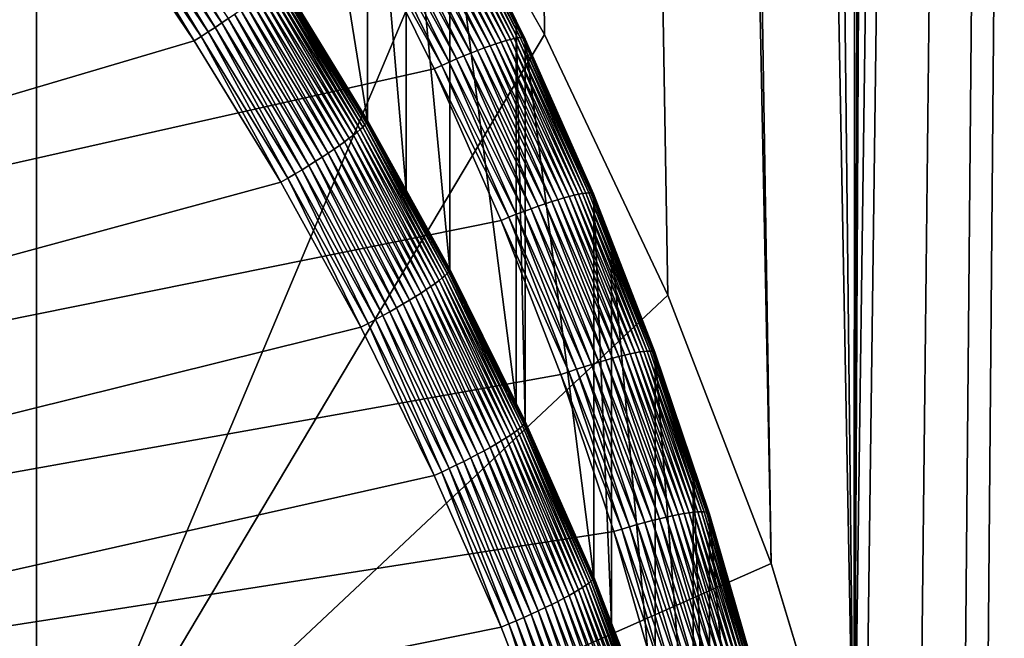
# Model space of a CAD drawing. Extents: x -24 to 24, y -160 to 24.
# Drawn here: x 9 to 12, y -126 to -124 of the extents above; entities that cross this region are included whole.
import ezdxf

# ---------------------------------------------------------------- set-up
doc = ezdxf.new("R2010")
doc.units = 0
doc.layers.add('L1', color=7, linetype='CONTINUOUS')
doc.layers.add('L2', color=7, linetype='CONTINUOUS')

msp = doc.modelspace()

# ---------------------------------------------------------------- linework, layer by layer
at = {"layer": 'L1', "color": 7}
for points in [[(-23.75, 0, 95), (-16.25, -159, 95), (23.75, 0, 95)], [(23.75, 0, 95), (-16.25, -159, 95), (16.25, -159, 95)], [(10.85929, -124.6903, 79.30213), (9.476203, -42.2501, 78.9445), (11.16879, -125.4948, 79.39077)], [(11.16879, -125.4948, 79.39077), (9.476203, -42.2501, 78.9445), (9.837289, -42.25016, 79.02829)], [(10.85929, -124.6903, 79.30213), (10.48992, -123.91, 79.19985), (9.476203, -42.2501, 78.9445)], [(9.476203, -42.2501, 78.9445), (10.48992, -123.91, 79.19985), (10.23426, -123.4608, 79.13189)], [(11.41731, -126.3189, 79.46391), (9.837289, -42.25016, 79.02829), (10.47199, -42.25004, 79.20376)], [(11.16879, -125.4948, 79.39077), (9.837289, -42.25016, 79.02829), (11.41731, -126.3189, 79.46391)], [(11.41731, -126.3189, 79.46391), (10.47199, -42.25004, 79.20376), (11.45559, -42.24986, 79.47569)], [(12.54102, -42.24981, 79.82279), (11.44969, -126.4643, 79.47364), (11.41731, -126.3189, 79.46391)], [(11.41731, -126.3189, 79.46391), (11.85738, -42.24984, 79.60417), (12.54102, -42.24981, 79.82279)], [(11.41731, -126.3189, 79.46391), (11.66543, -42.24985, 79.54279), (11.85738, -42.24984, 79.60417)], [(11.45559, -42.24986, 79.47569), (11.66543, -42.24985, 79.54279), (11.41731, -126.3189, 79.46391)], [(12.54102, -42.24981, 79.82279), (11.6043, -127.1589, 79.5201), (11.44969, -126.4643, 79.47364)], [(11.72915, -128.0096, 79.55819), (11.6043, -127.1589, 79.5201), (12.54102, -42.24981, 79.82279)], [(11.79194, -128.8689, 79.57751), (11.72915, -128.0096, 79.55819), (12.54102, -42.24981, 79.82279)], [(12.54109, -136, 79.82263), (11.79194, -128.8689, 79.57751), (12.54102, -42.24981, 79.82279)], [(5.978733, -123.4648, 78.69773), (8.9681, -123.4621, 78.98352), (5.978733, -126.4698, 78.88811)], [(5.978733, -126.4698, 78.88811), (8.9681, -123.4621, 78.98352), (8.9681, -126.4671, 79.17032)], [(8.9681, -123.4621, 78.98352), (10.23426, -123.4608, 79.13189), (8.9681, -126.4671, 79.17032)], [(8.9681, -126.4671, 79.17032), (10.23426, -123.4608, 79.13189), (10.48992, -123.91, 79.19985)], [(8.9681, -126.4671, 79.17032), (10.48992, -123.91, 79.19985), (10.85929, -124.6903, 79.30213)], [(10.85929, -124.6903, 79.30213), (11.16879, -125.4948, 79.39077), (8.9681, -126.4671, 79.17032)], [(8.9681, -126.4671, 79.17032), (11.16879, -125.4948, 79.39077), (11.41731, -126.3189, 79.46391)]]:
    msp.add_3dface(points, dxfattribs=at)
at = {"layer": 'L2', "color": 7}
for points in [[(9.162559, -122.299, 83.80949), (8.866534, -121.9002, 83.76054), (-11.1993, -128.8159, 84.60967)], [(-11.1993, -128.8159, 84.60967), (9.440393, -122.7105, 83.86002), (9.162559, -122.299, 83.80949)], [(9.959293, -123.0215, 83.59595), (9.959293, -124.1671, 74.26602), (9.70922, -122.6129, 83.54579)], [(9.70922, -122.6129, 83.54579), (9.959293, -124.1671, 74.26602), (9.70922, -123.7585, 74.21585)], [(-11.1993, -128.8159, 84.60967), (9.699484, -123.1338, 83.912), (9.440393, -122.7105, 83.86002)], [(10.07503, -123.2311, 83.6217), (10.07503, -124.3767, 74.29176), (9.959293, -123.0215, 83.59595)], [(9.959293, -123.0215, 83.59595), (10.07503, -124.3767, 74.29176), (9.959293, -124.1671, 74.26602)], [(-11.1993, -130.0346, 74.68421), (8.866534, -123.1189, 73.83507), (9.162559, -123.5177, 73.88404)], [(9.939319, -123.5682, 83.96534), (9.699484, -123.1338, 83.912), (-11.1993, -128.8159, 84.60967)], [(10.20555, -123.4675, 83.65072), (10.20555, -124.6131, 74.32079), (10.07503, -123.2311, 83.6217)], [(10.07503, -123.2311, 83.6217), (10.20555, -124.6131, 74.32079), (10.07503, -124.3767, 74.29176)], [(9.242249, -123.4601, 73.89335), (9.502469, -123.8887, 73.93884), (9.222807, -123.4745, 73.88799)], [(9.261145, -123.4458, 73.90067), (9.5225, -123.8752, 73.94431), (9.242249, -123.4601, 73.89335)], [(9.5225, -123.8752, 73.94431), (9.502469, -123.8887, 73.93884), (9.242249, -123.4601, 73.89335)], [(9.541969, -123.8617, 73.95174), (9.5225, -123.8752, 73.94431), (9.261145, -123.4458, 73.90067)], [(10.39875, -123.9217, 83.85034), (10.17346, -123.4666, 83.79447), (10.1622, -123.4699, 83.81633)], [(10.18313, -123.4644, 83.77175), (10.17346, -123.4666, 83.79447), (10.40863, -123.9198, 83.82767)], [(10.39875, -123.9217, 83.85034), (10.40863, -123.9198, 83.82767), (10.17346, -123.4666, 83.79447)], [(10.19112, -123.4631, 83.74832), (10.18313, -123.4644, 83.77175), (10.4168, -123.9189, 83.80429)], [(10.18313, -123.4644, 83.77175), (10.40863, -123.9198, 83.82767), (10.4168, -123.9189, 83.80429)], [(10.1974, -123.4627, 83.72433), (10.19112, -123.4631, 83.74832), (10.42322, -123.9188, 83.78033)], [(10.19112, -123.4631, 83.74832), (10.4168, -123.9189, 83.80429), (10.42322, -123.9188, 83.78033)], [(10.20192, -123.4634, 83.69996), (10.1974, -123.4627, 83.72433), (10.42783, -123.9197, 83.75598)], [(10.1974, -123.4627, 83.72433), (10.42322, -123.9188, 83.78033), (10.42783, -123.9197, 83.75598)], [(10.20464, -123.465, 83.67537), (10.20192, -123.4634, 83.69996), (10.43062, -123.9214, 83.73141)], [(10.20192, -123.4634, 83.69996), (10.42783, -123.9197, 83.75598), (10.43062, -123.9214, 83.73141)], [(10.43062, -123.9214, 83.73141), (10.40443, -123.8692, 83.70004), (10.20464, -123.465, 83.67537)], [(10.20464, -123.465, 83.67537), (10.40443, -123.8692, 83.70004), (10.20555, -123.4675, 83.65072)], [(10.40443, -123.8692, 83.70004), (10.40443, -125.0148, 74.37011), (10.20555, -123.4675, 83.65072)], [(10.20555, -123.4675, 83.65072), (10.40443, -125.0148, 74.37011), (10.20555, -124.6131, 74.32079)], [(9.202955, -123.489, 73.88464), (9.461275, -123.9158, 73.93395), (9.182827, -123.5034, 73.88332)], [(9.222807, -123.4745, 73.88799), (9.482014, -123.9023, 73.93538), (9.202955, -123.489, 73.88464)], [(9.482014, -123.9023, 73.93538), (9.461275, -123.9158, 73.93395), (9.202955, -123.489, 73.88464)], [(9.502469, -123.8887, 73.93884), (9.482014, -123.9023, 73.93538), (9.222807, -123.4745, 73.88799)], [(10.10284, -123.4916, 83.8922), (10.08493, -123.4991, 83.90763), (10.32656, -123.9435, 83.94768)], [(10.11963, -123.4849, 83.87523), (10.10284, -123.4916, 83.8922), (10.34372, -123.9375, 83.93081)], [(10.10284, -123.4916, 83.8922), (10.32656, -123.9435, 83.94768), (10.34372, -123.9375, 83.93081)], [(10.13519, -123.479, 83.85684), (10.11963, -123.4849, 83.87523), (10.35963, -123.9323, 83.9125)], [(10.11963, -123.4849, 83.87523), (10.34372, -123.9375, 83.93081), (10.35963, -123.9323, 83.9125)], [(10.14941, -123.474, 83.83717), (10.13519, -123.479, 83.85684), (10.37417, -123.9279, 83.8929)], [(10.13519, -123.479, 83.85684), (10.35963, -123.9323, 83.9125), (10.37417, -123.9279, 83.8929)], [(10.1622, -123.4699, 83.81633), (10.14941, -123.474, 83.83717), (10.38723, -123.9244, 83.87213)], [(10.14941, -123.474, 83.83717), (10.37417, -123.9279, 83.8929), (10.38723, -123.9244, 83.87213)], [(10.1622, -123.4699, 83.81633), (10.38723, -123.9244, 83.87213), (10.39875, -123.9217, 83.85034)], [(-11.1993, -130.0346, 74.68421), (9.162559, -123.5177, 73.88404), (9.440393, -123.9292, 73.93456)], [(9.182827, -123.5034, 73.88332), (9.440393, -123.9292, 73.93456), (9.162559, -123.5177, 73.88404)], [(9.461275, -123.9158, 73.93395), (9.440393, -123.9292, 73.93456), (9.182827, -123.5034, 73.88332)], [(10.02576, -123.5256, 83.94373), (10.00467, -123.5356, 83.95208), (10.24778, -123.974, 83.99879)], [(10.04626, -123.5161, 83.93349), (10.02576, -123.5256, 83.94373), (10.26873, -123.9655, 83.98866)], [(10.02576, -123.5256, 83.94373), (10.24778, -123.974, 83.99879), (10.26873, -123.9655, 83.98866)], [(10.06603, -123.5073, 83.92143), (10.04626, -123.5161, 83.93349), (10.28894, -123.9575, 83.97671)], [(10.04626, -123.5161, 83.93349), (10.26873, -123.9655, 83.98866), (10.28894, -123.9575, 83.97671)], [(10.08493, -123.4991, 83.90763), (10.06603, -123.5073, 83.92143), (10.30826, -123.9501, 83.96301)], [(10.06603, -123.5073, 83.92143), (10.28894, -123.9575, 83.97671), (10.30826, -123.9501, 83.96301)], [(10.08493, -123.4991, 83.90763), (10.30826, -123.9501, 83.96301), (10.32656, -123.9435, 83.94768)], [(9.983138, -123.5461, 83.9585), (9.961303, -123.557, 83.96292), (10.20421, -123.9926, 84.01333)], [(10.00467, -123.5356, 83.95208), (9.983138, -123.5461, 83.9585), (10.22622, -123.9831, 84.00703)], [(9.983138, -123.5461, 83.9585), (10.20421, -123.9926, 84.01333), (10.22622, -123.9831, 84.00703)], [(10.00467, -123.5356, 83.95208), (10.22622, -123.9831, 84.00703), (10.24778, -123.974, 83.99879)], [(-11.1993, -128.8159, 84.60967), (10.15942, -124.0127, 84.01992), (9.939319, -123.5682, 83.96534)], [(9.961303, -123.557, 83.96292), (9.939319, -123.5682, 83.96534), (10.18189, -124.0025, 84.01763)], [(9.939319, -123.5682, 83.96534), (10.15942, -124.0127, 84.01992), (10.18189, -124.0025, 84.01763)], [(9.961303, -123.557, 83.96292), (10.18189, -124.0025, 84.01763), (10.20421, -123.9926, 84.01333)], [(9.671963, -123.7606, 74.0947), (9.927979, -124.2024, 74.1265), (9.662784, -123.7691, 74.0733)], [(9.67956, -123.7529, 74.11703), (9.937409, -124.1943, 74.14795), (9.671963, -123.7606, 74.0947)], [(9.937409, -124.1943, 74.14795), (9.927979, -124.2024, 74.1265), (9.671963, -123.7606, 74.0947)], [(9.685524, -123.7463, 74.14015), (9.945215, -124.187, 74.17033), (9.67956, -123.7529, 74.11703)], [(9.945215, -124.187, 74.17033), (9.937409, -124.1943, 74.14795), (9.67956, -123.7529, 74.11703)], [(9.689813, -123.7406, 74.16391), (9.951342, -124.1806, 74.19349), (9.685524, -123.7463, 74.14015)], [(9.951342, -124.1806, 74.19349), (9.945215, -124.187, 74.17033), (9.685524, -123.7463, 74.14015)], [(9.692398, -123.7359, 74.18813), (9.955749, -124.1751, 74.21726), (9.689813, -123.7406, 74.16391)], [(9.955749, -124.1751, 74.21726), (9.951342, -124.1806, 74.19349), (9.689813, -123.7406, 74.16391)], [(9.692398, -123.7359, 74.18813), (9.70922, -123.7585, 74.21585), (9.958405, -124.1706, 74.2415)], [(9.958405, -124.1706, 74.2415), (9.955749, -124.1751, 74.21726), (9.692398, -123.7359, 74.18813)], [(9.70922, -123.7585, 74.21585), (9.959293, -124.1671, 74.26602), (9.958405, -124.1706, 74.2415)], [(9.639941, -123.7886, 74.03391), (9.890631, -124.2312, 74.06919), (9.626434, -123.7995, 74.01618)], [(9.652086, -123.7785, 74.05299), (9.904509, -124.2209, 74.08699), (9.639941, -123.7886, 74.03391)], [(9.904509, -124.2209, 74.08699), (9.890631, -124.2312, 74.06919), (9.639941, -123.7886, 74.03391)], [(9.662784, -123.7691, 74.0733), (9.916986, -124.2113, 74.10613), (9.652086, -123.7785, 74.05299)], [(9.916986, -124.2113, 74.10613), (9.904509, -124.2209, 74.08699), (9.652086, -123.7785, 74.05299)], [(9.927979, -124.2024, 74.1265), (9.916986, -124.2113, 74.10613), (9.662784, -123.7691, 74.0733)], [(9.611656, -123.811, 73.99993), (9.859062, -124.2534, 74.0381), (9.595708, -123.823, 73.98526)], [(9.626434, -123.7995, 74.01618), (9.875447, -124.242, 74.05285), (9.611656, -123.811, 73.99993)], [(9.875447, -124.242, 74.05285), (9.859062, -124.2534, 74.0381), (9.611656, -123.811, 73.99993)], [(9.890631, -124.2312, 74.06919), (9.875447, -124.242, 74.05285), (9.626434, -123.7995, 74.01618)], [(9.560745, -123.8485, 73.96109), (9.803848, -124.2896, 74.00428), (9.541969, -123.8617, 73.95174)], [(9.578699, -123.8356, 73.97228), (9.823139, -124.2772, 74.01372), (9.560745, -123.8485, 73.96109)], [(9.823139, -124.2772, 74.01372), (9.803848, -124.2896, 74.00428), (9.560745, -123.8485, 73.96109)], [(9.595708, -123.823, 73.98526), (9.841586, -124.2651, 74.02503), (9.578699, -123.8356, 73.97228)], [(9.841586, -124.2651, 74.02503), (9.823139, -124.2772, 74.01372), (9.578699, -123.8356, 73.97228)], [(9.859062, -124.2534, 74.0381), (9.841586, -124.2651, 74.02503), (9.595708, -123.823, 73.98526)], [(9.5225, -123.8752, 73.94431), (9.763263, -124.3148, 73.99116), (9.502469, -123.8887, 73.93884)], [(9.541969, -123.8617, 73.95174), (9.783844, -124.3022, 73.99674), (9.5225, -123.8752, 73.94431)], [(9.783844, -124.3022, 73.99674), (9.763263, -124.3148, 73.99116), (9.5225, -123.8752, 73.94431)], [(9.803848, -124.2896, 74.00428), (9.783844, -124.3022, 73.99674), (9.541969, -123.8617, 73.95174)], [(10.43155, -123.924, 83.70677), (10.43155, -125.0695, 74.37683), (10.40443, -123.8692, 83.70004)], [(10.40443, -123.8692, 83.70004), (10.43155, -125.0695, 74.37683), (10.40443, -125.0148, 74.37011)], [(10.43062, -123.9214, 83.73141), (10.43155, -123.924, 83.70677), (10.40443, -123.8692, 83.70004)], [(9.482014, -123.9023, 73.93538), (9.720939, -124.3401, 73.98605), (9.461275, -123.9158, 73.93395)], [(9.502469, -123.8887, 73.93884), (9.742248, -124.3275, 73.98759), (9.482014, -123.9023, 73.93538)], [(9.742248, -124.3275, 73.98759), (9.720939, -124.3401, 73.98605), (9.482014, -123.9023, 73.93538)], [(9.763263, -124.3148, 73.99116), (9.742248, -124.3275, 73.98759), (9.502469, -123.8887, 73.93884)], [(9.440393, -123.9292, 73.93456), (9.699484, -124.3525, 73.98654), (-11.1993, -130.0346, 74.68421)], [(9.461275, -123.9158, 73.93395), (9.699484, -124.3525, 73.98654), (9.440393, -123.9292, 73.93456)], [(9.720939, -124.3401, 73.98605), (9.699484, -124.3525, 73.98654), (9.461275, -123.9158, 73.93395)], [(10.34372, -123.9375, 83.93081), (10.32656, -123.9435, 83.94768), (10.54728, -124.3996, 83.98754)], [(10.35963, -123.9323, 83.9125), (10.34372, -123.9375, 83.93081), (10.5635, -124.3951, 83.96932)], [(10.34372, -123.9375, 83.93081), (10.54728, -124.3996, 83.98754), (10.5635, -124.3951, 83.96932)], [(10.37417, -123.9279, 83.8929), (10.35963, -123.9323, 83.9125), (10.57832, -124.3914, 83.9498)], [(10.35963, -123.9323, 83.9125), (10.5635, -124.3951, 83.96932), (10.57832, -124.3914, 83.9498)], [(10.38723, -123.9244, 83.87213), (10.37417, -123.9279, 83.8929), (10.59165, -124.3884, 83.92911)], [(10.37417, -123.9279, 83.8929), (10.57832, -124.3914, 83.9498), (10.59165, -124.3884, 83.92911)], [(10.39875, -123.9217, 83.85034), (10.38723, -123.9244, 83.87213), (10.60339, -124.3862, 83.90738)], [(10.38723, -123.9244, 83.87213), (10.59165, -124.3884, 83.92911), (10.60339, -124.3862, 83.90738)], [(10.61346, -124.3848, 83.88476), (10.40863, -123.9198, 83.82767), (10.39875, -123.9217, 83.85034)], [(10.39875, -123.9217, 83.85034), (10.60339, -124.3862, 83.90738), (10.61346, -124.3848, 83.88476)], [(10.4168, -123.9189, 83.80429), (10.40863, -123.9198, 83.82767), (10.6218, -124.3842, 83.86142)], [(10.61346, -124.3848, 83.88476), (10.6218, -124.3842, 83.86142), (10.40863, -123.9198, 83.82767)], [(10.42322, -123.9188, 83.78033), (10.4168, -123.9189, 83.80429), (10.62834, -124.3845, 83.8375)], [(10.4168, -123.9189, 83.80429), (10.6218, -124.3842, 83.86142), (10.62834, -124.3845, 83.8375)], [(10.42783, -123.9197, 83.75598), (10.42322, -123.9188, 83.78033), (10.63305, -124.3855, 83.81318)], [(10.42322, -123.9188, 83.78033), (10.62834, -124.3845, 83.8375), (10.63305, -124.3855, 83.81318)], [(10.43062, -123.9214, 83.73141), (10.42783, -123.9197, 83.75598), (10.63588, -124.3873, 83.78862)], [(10.42783, -123.9197, 83.75598), (10.63305, -124.3855, 83.81318), (10.63588, -124.3873, 83.78862)], [(10.43062, -123.9214, 83.73141), (10.63588, -124.3873, 83.78862), (10.63683, -124.39, 83.76399)], [(10.63683, -124.39, 83.76399), (10.43155, -123.924, 83.70677), (10.43062, -123.9214, 83.73141)], [(10.63683, -124.39, 83.76399), (10.63683, -125.5355, 74.43405), (10.43155, -123.924, 83.70677)], [(10.43155, -123.924, 83.70677), (10.63683, -125.5355, 74.43405), (10.43155, -125.0695, 74.37683)], [(10.26873, -123.9655, 83.98866), (10.24778, -123.974, 83.99879), (10.47081, -124.4242, 84.04499)], [(10.28894, -123.9575, 83.97671), (10.26873, -123.9655, 83.98866), (10.49141, -124.4171, 84.03314)], [(10.26873, -123.9655, 83.98866), (10.47081, -124.4242, 84.04499), (10.49141, -124.4171, 84.03314)], [(10.30826, -123.9501, 83.96301), (10.28894, -123.9575, 83.97671), (10.51112, -124.4106, 84.01956)], [(10.28894, -123.9575, 83.97671), (10.49141, -124.4171, 84.03314), (10.51112, -124.4106, 84.01956)], [(10.32656, -123.9435, 83.94768), (10.30826, -123.9501, 83.96301), (10.52978, -124.4048, 84.00432)], [(10.30826, -123.9501, 83.96301), (10.51112, -124.4106, 84.01956), (10.52978, -124.4048, 84.00432)], [(10.32656, -123.9435, 83.94768), (10.52978, -124.4048, 84.00432), (10.54728, -124.3996, 83.98754)], [(10.20421, -123.9926, 84.01333), (10.18189, -124.0025, 84.01763), (10.40502, -124.4485, 84.0693)], [(10.22622, -123.9831, 84.00703), (10.20421, -123.9926, 84.01333), (10.42747, -124.4399, 84.06312)], [(10.20421, -123.9926, 84.01333), (10.40502, -124.4485, 84.0693), (10.42747, -124.4399, 84.06312)], [(10.24778, -123.974, 83.99879), (10.22622, -123.9831, 84.00703), (10.44945, -124.4318, 84.055)], [(10.22622, -123.9831, 84.00703), (10.42747, -124.4399, 84.06312), (10.44945, -124.4318, 84.055)], [(10.24778, -123.974, 83.99879), (10.44945, -124.4318, 84.055), (10.47081, -124.4242, 84.04499)], [(-11.1993, -128.8159, 84.60967), (10.35935, -124.4666, 84.07564), (10.15942, -124.0127, 84.01992)], [(10.18189, -124.0025, 84.01763), (10.15942, -124.0127, 84.01992), (10.38226, -124.4574, 84.07348)], [(10.15942, -124.0127, 84.01992), (10.35935, -124.4666, 84.07564), (10.38226, -124.4574, 84.07348)], [(10.18189, -124.0025, 84.01763), (10.38226, -124.4574, 84.07348), (10.40502, -124.4485, 84.0693)], [(9.955749, -124.1751, 74.21726), (10.1974, -124.6263, 74.2482), (9.951342, -124.1806, 74.19349)], [(9.958405, -124.1706, 74.2415), (10.20192, -124.621, 74.27201), (9.955749, -124.1751, 74.21726)], [(10.20192, -124.621, 74.27201), (10.1974, -124.6263, 74.2482), (9.955749, -124.1751, 74.21726)], [(9.958405, -124.1706, 74.2415), (9.959293, -124.1671, 74.26602), (10.07503, -124.3767, 74.29176)], [(9.958405, -124.1706, 74.2415), (10.07503, -124.3767, 74.29176), (10.20464, -124.6166, 74.29625)], [(10.20464, -124.6166, 74.29625), (10.20192, -124.621, 74.27201), (9.958405, -124.1706, 74.2415)], [(9.927979, -124.2024, 74.1265), (10.1622, -124.6554, 74.16067), (9.916986, -124.2113, 74.10613)], [(9.937409, -124.1943, 74.14795), (10.17346, -124.647, 74.18109), (9.927979, -124.2024, 74.1265)], [(10.17346, -124.647, 74.18109), (10.1622, -124.6554, 74.16067), (9.927979, -124.2024, 74.1265)], [(9.945215, -124.187, 74.17033), (10.18313, -124.6393, 74.2026), (9.937409, -124.1943, 74.14795)], [(10.18313, -124.6393, 74.2026), (10.17346, -124.647, 74.18109), (9.937409, -124.1943, 74.14795)], [(9.951342, -124.1806, 74.19349), (10.19112, -124.6324, 74.22502), (9.945215, -124.187, 74.17033)], [(10.19112, -124.6324, 74.22502), (10.18313, -124.6393, 74.2026), (9.945215, -124.187, 74.17033)], [(10.1974, -124.6263, 74.2482), (10.19112, -124.6324, 74.22502), (9.951342, -124.1806, 74.19349)], [(9.890631, -124.2312, 74.06919), (10.11963, -124.6843, 74.10716), (9.875447, -124.242, 74.05285)], [(9.904509, -124.2209, 74.08699), (10.13519, -124.6741, 74.12357), (9.890631, -124.2312, 74.06919)], [(10.13519, -124.6741, 74.12357), (10.11963, -124.6843, 74.10716), (9.890631, -124.2312, 74.06919)], [(9.916986, -124.2113, 74.10613), (10.14941, -124.6645, 74.14145), (9.904509, -124.2209, 74.08699)], [(10.14941, -124.6645, 74.14145), (10.13519, -124.6741, 74.12357), (9.904509, -124.2209, 74.08699)], [(10.1622, -124.6554, 74.16067), (10.14941, -124.6645, 74.14145), (9.916986, -124.2113, 74.10613)], [(9.859062, -124.2534, 74.0381), (10.08493, -124.7059, 74.07914), (9.841586, -124.2651, 74.02503)], [(9.875447, -124.242, 74.05285), (10.10284, -124.6949, 74.09231), (9.859062, -124.2534, 74.0381)], [(10.10284, -124.6949, 74.09231), (10.08493, -124.7059, 74.07914), (9.859062, -124.2534, 74.0381)], [(10.11963, -124.6843, 74.10716), (10.10284, -124.6949, 74.09231), (9.875447, -124.242, 74.05285)], [(9.803848, -124.2896, 74.00428), (10.02576, -124.7403, 74.05054), (9.783844, -124.3022, 73.99674)], [(9.823139, -124.2772, 74.01372), (10.04626, -124.7287, 74.05818), (9.803848, -124.2896, 74.00428)], [(10.04626, -124.7287, 74.05818), (10.02576, -124.7403, 74.05054), (9.803848, -124.2896, 74.00428)], [(9.841586, -124.2651, 74.02503), (10.06603, -124.7172, 74.06774), (9.823139, -124.2772, 74.01372)], [(10.06603, -124.7172, 74.06774), (10.04626, -124.7287, 74.05818), (9.823139, -124.2772, 74.01372)], [(10.08493, -124.7059, 74.07914), (10.06603, -124.7172, 74.06774), (9.841586, -124.2651, 74.02503)], [(9.763263, -124.3148, 73.99116), (9.983138, -124.7638, 74.04116), (9.742248, -124.3275, 73.98759)], [(9.783844, -124.3022, 73.99674), (10.00467, -124.7521, 74.04485), (9.763263, -124.3148, 73.99116)], [(10.00467, -124.7521, 74.04485), (9.983138, -124.7638, 74.04116), (9.763263, -124.3148, 73.99116)], [(10.02576, -124.7403, 74.05054), (10.00467, -124.7521, 74.04485), (9.783844, -124.3022, 73.99674)], [(9.699484, -124.3525, 73.98654), (9.939319, -124.7869, 74.03988), (-11.1993, -130.0346, 74.68421)], [(9.720939, -124.3401, 73.98605), (9.939319, -124.7869, 74.03988), (9.699484, -124.3525, 73.98654)], [(9.742248, -124.3275, 73.98759), (9.961303, -124.7754, 74.0395), (9.720939, -124.3401, 73.98605)], [(9.961303, -124.7754, 74.0395), (9.939319, -124.7869, 74.03988), (9.720939, -124.3401, 73.98605)], [(9.983138, -124.7638, 74.04116), (9.961303, -124.7754, 74.0395), (9.742248, -124.3275, 73.98759)], [(10.20464, -124.6166, 74.29625), (10.07503, -124.3767, 74.29176), (10.20555, -124.6131, 74.32079)], [(10.51112, -124.4106, 84.01956), (10.49141, -124.4171, 84.03314), (10.69311, -124.8796, 84.07714)], [(10.52978, -124.4048, 84.00432), (10.51112, -124.4106, 84.01956), (10.71209, -124.8746, 84.06201)], [(10.51112, -124.4106, 84.01956), (10.69311, -124.8796, 84.07714), (10.71209, -124.8746, 84.06201)], [(10.54728, -124.3996, 83.98754), (10.52978, -124.4048, 84.00432), (10.7299, -124.8702, 84.04533)], [(10.52978, -124.4048, 84.00432), (10.71209, -124.8746, 84.06201), (10.7299, -124.8702, 84.04533)], [(10.5635, -124.3951, 83.96932), (10.54728, -124.3996, 83.98754), (10.7464, -124.8665, 84.0272)], [(10.54728, -124.3996, 83.98754), (10.7299, -124.8702, 84.04533), (10.7464, -124.8665, 84.0272)], [(10.57832, -124.3914, 83.9498), (10.5635, -124.3951, 83.96932), (10.76147, -124.8634, 84.00775)], [(10.5635, -124.3951, 83.96932), (10.7464, -124.8665, 84.0272), (10.76147, -124.8634, 84.00775)], [(10.59165, -124.3884, 83.92911), (10.57832, -124.3914, 83.9498), (10.77503, -124.861, 83.98713)], [(10.57832, -124.3914, 83.9498), (10.76147, -124.8634, 84.00775), (10.77503, -124.861, 83.98713)], [(10.60339, -124.3862, 83.90738), (10.59165, -124.3884, 83.92911), (10.78697, -124.8593, 83.96547)], [(10.59165, -124.3884, 83.92911), (10.77503, -124.861, 83.98713), (10.78697, -124.8593, 83.96547)], [(10.61346, -124.3848, 83.88476), (10.60339, -124.3862, 83.90738), (10.79722, -124.8584, 83.94291)], [(10.60339, -124.3862, 83.90738), (10.78697, -124.8593, 83.96547), (10.79722, -124.8584, 83.94291)], [(10.8057, -124.8582, 83.91961), (10.6218, -124.3842, 83.86142), (10.61346, -124.3848, 83.88476)], [(10.61346, -124.3848, 83.88476), (10.79722, -124.8584, 83.94291), (10.8057, -124.8582, 83.91961)], [(10.62834, -124.3845, 83.8375), (10.6218, -124.3842, 83.86142), (10.81236, -124.8587, 83.89574)], [(10.8057, -124.8582, 83.91961), (10.81236, -124.8587, 83.89574), (10.6218, -124.3842, 83.86142)], [(10.62834, -124.3845, 83.8375), (10.81236, -124.8587, 83.89574), (10.81715, -124.8599, 83.87144)], [(10.63305, -124.3855, 83.81318), (10.62834, -124.3845, 83.8375), (10.81715, -124.8599, 83.87144)], [(10.63588, -124.3873, 83.78862), (10.63305, -124.3855, 83.81318), (10.82003, -124.8619, 83.84689)], [(10.63305, -124.3855, 83.81318), (10.81715, -124.8599, 83.87144), (10.82003, -124.8619, 83.84689)], [(10.63683, -124.39, 83.76399), (10.63588, -124.3873, 83.78862), (10.69024, -124.5276, 83.78088)], [(10.63588, -124.3873, 83.78862), (10.82003, -124.8619, 83.84689), (10.69024, -124.5276, 83.78088)], [(10.69024, -124.5276, 83.78088), (10.69024, -125.6732, 74.45095), (10.63683, -124.39, 83.76399)], [(10.63683, -124.39, 83.76399), (10.69024, -125.6732, 74.45095), (10.63683, -125.5355, 74.43405)], [(10.42747, -124.4399, 84.06312), (10.40502, -124.4485, 84.0693), (10.60801, -124.9052, 84.12025)], [(10.44945, -124.4318, 84.055), (10.42747, -124.4399, 84.06312), (10.63037, -124.8981, 84.11225)], [(10.42747, -124.4399, 84.06312), (10.60801, -124.9052, 84.12025), (10.63037, -124.8981, 84.11225)], [(10.47081, -124.4242, 84.04499), (10.44945, -124.4318, 84.055), (10.6521, -124.8914, 84.10235)], [(10.44945, -124.4318, 84.055), (10.63037, -124.8981, 84.11225), (10.6521, -124.8914, 84.10235)], [(10.49141, -124.4171, 84.03314), (10.47081, -124.4242, 84.04499), (10.67306, -124.8852, 84.09062)], [(10.47081, -124.4242, 84.04499), (10.6521, -124.8914, 84.10235), (10.67306, -124.8852, 84.09062)], [(10.49141, -124.4171, 84.03314), (10.67306, -124.8852, 84.09062), (10.69311, -124.8796, 84.07714)], [(10.53871, -124.9288, 84.1324), (10.35935, -124.4666, 84.07564), (-11.1993, -128.8159, 84.60967)], [(10.38226, -124.4574, 84.07348), (10.35935, -124.4666, 84.07564), (10.56202, -124.9206, 84.13036)], [(10.35935, -124.4666, 84.07564), (10.53871, -124.9288, 84.1324), (10.56202, -124.9206, 84.13036)], [(10.40502, -124.4485, 84.0693), (10.38226, -124.4574, 84.07348), (10.58517, -124.9127, 84.1263)], [(10.38226, -124.4574, 84.07348), (10.56202, -124.9206, 84.13036), (10.58517, -124.9127, 84.1263)], [(10.40502, -124.4485, 84.0693), (10.58517, -124.9127, 84.1263), (10.60801, -124.9052, 84.12025)], [(10.821, -124.8646, 83.82226), (10.821, -126.0101, 74.49233), (10.69024, -124.5276, 83.78088)], [(10.69024, -124.5276, 83.78088), (10.821, -126.0101, 74.49233), (10.69024, -125.6732, 74.45095)], [(10.69024, -124.5276, 83.78088), (10.82003, -124.8619, 83.84689), (10.821, -124.8646, 83.82226)], [(10.20464, -124.6166, 74.29625), (10.42783, -125.0773, 74.32804), (10.20192, -124.621, 74.27201)], [(10.20464, -124.6166, 74.29625), (10.20555, -124.6131, 74.32079), (10.43062, -125.073, 74.35229)], [(10.43062, -125.073, 74.35229), (10.42783, -125.0773, 74.32804), (10.20464, -124.6166, 74.29625)], [(10.20555, -124.6131, 74.32079), (10.40443, -125.0148, 74.37011), (10.43062, -125.073, 74.35229)], [(10.17346, -124.647, 74.18109), (10.38723, -125.1099, 74.21648), (10.1622, -124.6554, 74.16067)], [(10.18313, -124.6393, 74.2026), (10.39875, -125.102, 74.23697), (10.17346, -124.647, 74.18109)], [(10.39875, -125.102, 74.23697), (10.38723, -125.1099, 74.21648), (10.17346, -124.647, 74.18109)], [(10.19112, -124.6324, 74.22502), (10.40863, -125.0948, 74.25852), (10.18313, -124.6393, 74.2026)], [(10.40863, -125.0948, 74.25852), (10.39875, -125.102, 74.23697), (10.18313, -124.6393, 74.2026)], [(10.1974, -124.6263, 74.2482), (10.4168, -125.0882, 74.28098), (10.19112, -124.6324, 74.22502)], [(10.4168, -125.0882, 74.28098), (10.40863, -125.0948, 74.25852), (10.19112, -124.6324, 74.22502)], [(10.20192, -124.621, 74.27201), (10.42322, -125.0823, 74.30421), (10.1974, -124.6263, 74.2482)], [(10.42322, -125.0823, 74.30421), (10.4168, -125.0882, 74.28098), (10.1974, -124.6263, 74.2482)], [(10.42783, -125.0773, 74.32804), (10.42322, -125.0823, 74.30421), (10.20192, -124.621, 74.27201)], [(10.13519, -124.6741, 74.12357), (10.34372, -125.1369, 74.16273), (10.11963, -124.6843, 74.10716)], [(10.14941, -124.6645, 74.14145), (10.35963, -125.1274, 74.17923), (10.13519, -124.6741, 74.12357)], [(10.35963, -125.1274, 74.17923), (10.34372, -125.1369, 74.16273), (10.13519, -124.6741, 74.12357)], [(10.1622, -124.6554, 74.16067), (10.37417, -125.1184, 74.19719), (10.14941, -124.6645, 74.14145)], [(10.37417, -125.1184, 74.19719), (10.35963, -125.1274, 74.17923), (10.14941, -124.6645, 74.14145)], [(10.38723, -125.1099, 74.21648), (10.37417, -125.1184, 74.19719), (10.1622, -124.6554, 74.16067)], [(10.08493, -124.7059, 74.07914), (10.28894, -125.1674, 74.12302), (10.06603, -124.7172, 74.06774)], [(10.10284, -124.6949, 74.09231), (10.30826, -125.1569, 74.13453), (10.08493, -124.7059, 74.07914)], [(10.30826, -125.1569, 74.13453), (10.28894, -125.1674, 74.12302), (10.08493, -124.7059, 74.07914)], [(10.11963, -124.6843, 74.10716), (10.32656, -125.1467, 74.14779), (10.10284, -124.6949, 74.09231)], [(10.32656, -125.1467, 74.14779), (10.30826, -125.1569, 74.13453), (10.10284, -124.6949, 74.09231)], [(10.34372, -125.1369, 74.16273), (10.32656, -125.1467, 74.14779), (10.11963, -124.6843, 74.10716)], [(10.04626, -124.7287, 74.05818), (10.24778, -125.1888, 74.1056), (10.02576, -124.7403, 74.05054)], [(10.06603, -124.7172, 74.06774), (10.26873, -125.178, 74.11335), (10.04626, -124.7287, 74.05818)], [(10.26873, -125.178, 74.11335), (10.24778, -125.1888, 74.1056), (10.04626, -124.7287, 74.05818)], [(10.28894, -125.1674, 74.12302), (10.26873, -125.178, 74.11335), (10.06603, -124.7172, 74.06774)], [(9.983138, -124.7638, 74.04116), (10.18189, -125.221, 74.09421), (9.961303, -124.7754, 74.0395)], [(10.00467, -124.7521, 74.04485), (10.20421, -125.2103, 74.09599), (9.983138, -124.7638, 74.04116)], [(10.20421, -125.2103, 74.09599), (10.18189, -125.221, 74.09421), (9.983138, -124.7638, 74.04116)], [(10.02576, -124.7403, 74.05054), (10.22622, -125.1996, 74.09979), (10.00467, -124.7521, 74.04485)], [(10.22622, -125.1996, 74.09979), (10.20421, -125.2103, 74.09599), (10.00467, -124.7521, 74.04485)], [(10.24778, -125.1888, 74.1056), (10.22622, -125.1996, 74.09979), (10.02576, -124.7403, 74.05054)], [(-11.1993, -130.0346, 74.68421), (9.939319, -124.7869, 74.03988), (10.15942, -125.2314, 74.09446)], [(9.961303, -124.7754, 74.0395), (10.15942, -125.2314, 74.09446), (9.939319, -124.7869, 74.03988)], [(10.18189, -125.221, 74.09421), (10.15942, -125.2314, 74.09446), (9.961303, -124.7754, 74.0395)], [(10.69311, -124.8796, 84.07714), (10.67306, -124.8852, 84.09062), (10.85387, -125.3562, 84.13566)], [(10.71209, -124.8746, 84.06201), (10.69311, -124.8796, 84.07714), (10.87314, -125.352, 84.12063)], [(10.69311, -124.8796, 84.07714), (10.85387, -125.3562, 84.13566), (10.87314, -125.352, 84.12063)], [(10.7299, -124.8702, 84.04533), (10.71209, -124.8746, 84.06201), (10.89121, -125.3484, 84.10405)], [(10.71209, -124.8746, 84.06201), (10.87314, -125.352, 84.12063), (10.89121, -125.3484, 84.10405)], [(10.7464, -124.8665, 84.0272), (10.7299, -124.8702, 84.04533), (10.90796, -125.3454, 84.08601)], [(10.7299, -124.8702, 84.04533), (10.89121, -125.3484, 84.10405), (10.90796, -125.3454, 84.08601)], [(10.76147, -124.8634, 84.00775), (10.7464, -124.8665, 84.0272), (10.92326, -125.343, 84.06665)], [(10.7464, -124.8665, 84.0272), (10.90796, -125.3454, 84.08601), (10.92326, -125.343, 84.06665)], [(10.77503, -124.861, 83.98713), (10.76147, -124.8634, 84.00775), (10.93702, -125.3412, 84.0461)], [(10.76147, -124.8634, 84.00775), (10.92326, -125.343, 84.06665), (10.93702, -125.3412, 84.0461)], [(10.78697, -124.8593, 83.96547), (10.77503, -124.861, 83.98713), (10.94914, -125.3401, 84.0245)], [(10.77503, -124.861, 83.98713), (10.93702, -125.3412, 84.0461), (10.94914, -125.3401, 84.0245)], [(10.79722, -124.8584, 83.94291), (10.78697, -124.8593, 83.96547), (10.95955, -125.3396, 84.002)], [(10.78697, -124.8593, 83.96547), (10.94914, -125.3401, 84.0245), (10.95955, -125.3396, 84.002)], [(10.8057, -124.8582, 83.91961), (10.79722, -124.8584, 83.94291), (10.96815, -125.3398, 83.97875)], [(10.79722, -124.8584, 83.94291), (10.95955, -125.3396, 84.002), (10.96815, -125.3398, 83.97875)], [(10.97491, -125.3406, 83.9549), (10.81236, -124.8587, 83.89574), (10.8057, -124.8582, 83.91961)], [(10.8057, -124.8582, 83.91961), (10.96815, -125.3398, 83.97875), (10.97491, -125.3406, 83.9549)], [(10.81715, -124.8599, 83.87144), (10.81236, -124.8587, 83.89574), (10.97977, -125.342, 83.93063)], [(10.97491, -125.3406, 83.9549), (10.97977, -125.342, 83.93063), (10.81236, -124.8587, 83.89574)], [(10.81715, -124.8599, 83.87144), (10.97977, -125.342, 83.93063), (10.9827, -125.3441, 83.9061)], [(10.82003, -124.8619, 83.84689), (10.81715, -124.8599, 83.87144), (10.9827, -125.3441, 83.9061)], [(10.93488, -125.2022, 83.86371), (10.821, -124.8646, 83.82226), (10.82003, -124.8619, 83.84689)], [(10.82003, -124.8619, 83.84689), (10.9827, -125.3441, 83.9061), (10.93488, -125.2022, 83.86371)], [(10.93488, -125.2022, 83.86371), (10.93488, -126.3478, 74.53378), (10.821, -124.8646, 83.82226)], [(10.821, -124.8646, 83.82226), (10.93488, -126.3478, 74.53378), (10.821, -126.0101, 74.49233)], [(10.58517, -124.9127, 84.1263), (10.56202, -124.9206, 84.13036), (10.74431, -125.3845, 84.18423)], [(10.60801, -124.9052, 84.12025), (10.58517, -124.9127, 84.1263), (10.76749, -125.378, 84.1783)], [(10.58517, -124.9127, 84.1263), (10.74431, -125.3845, 84.18423), (10.76749, -125.378, 84.1783)], [(10.63037, -124.8981, 84.11225), (10.60801, -124.9052, 84.12025), (10.79018, -125.3719, 84.17042)], [(10.60801, -124.9052, 84.12025), (10.76749, -125.378, 84.1783), (10.79018, -125.3719, 84.17042)], [(10.6521, -124.8914, 84.10235), (10.63037, -124.8981, 84.11225), (10.81225, -125.3662, 84.16064)], [(10.63037, -124.8981, 84.11225), (10.79018, -125.3719, 84.17042), (10.81225, -125.3662, 84.16064)], [(10.67306, -124.8852, 84.09062), (10.6521, -124.8914, 84.10235), (10.83352, -125.3609, 84.14903)], [(10.6521, -124.8914, 84.10235), (10.81225, -125.3662, 84.16064), (10.83352, -125.3609, 84.14903)], [(10.67306, -124.8852, 84.09062), (10.83352, -125.3609, 84.14903), (10.85387, -125.3562, 84.13566)], [(-11.1993, -128.8159, 84.60967), (10.69715, -125.3985, 84.19007), (10.53871, -124.9288, 84.1324)], [(10.56202, -124.9206, 84.13036), (10.53871, -124.9288, 84.1324), (10.72081, -125.3914, 84.18816)], [(10.53871, -124.9288, 84.1324), (10.69715, -125.3985, 84.19007), (10.72081, -125.3914, 84.18816)], [(10.56202, -124.9206, 84.13036), (10.72081, -125.3914, 84.18816), (10.74431, -125.3845, 84.18423)], [(10.43062, -125.073, 74.35229), (10.40443, -125.0148, 74.37011), (10.43155, -125.0695, 74.37683)], [(10.4168, -125.0882, 74.28098), (10.61346, -125.5598, 74.31561), (10.40863, -125.0948, 74.25852)], [(10.42322, -125.0823, 74.30421), (10.6218, -125.5535, 74.33812), (10.4168, -125.0882, 74.28098)], [(10.6218, -125.5535, 74.33812), (10.61346, -125.5598, 74.31561), (10.4168, -125.0882, 74.28098)], [(10.42783, -125.0773, 74.32804), (10.62834, -125.548, 74.36138), (10.42322, -125.0823, 74.30421)], [(10.62834, -125.548, 74.36138), (10.6218, -125.5535, 74.33812), (10.42322, -125.0823, 74.30421)], [(10.43062, -125.073, 74.35229), (10.63305, -125.5431, 74.38523), (10.42783, -125.0773, 74.32804)], [(10.63305, -125.5431, 74.38523), (10.62834, -125.548, 74.36138), (10.42783, -125.0773, 74.32804)], [(10.43062, -125.073, 74.35229), (10.43155, -125.0695, 74.37683), (10.63588, -125.5389, 74.40951)], [(10.63588, -125.5389, 74.40951), (10.63305, -125.5431, 74.38523), (10.43062, -125.073, 74.35229)], [(10.43155, -125.0695, 74.37683), (10.63683, -125.5355, 74.43405), (10.63588, -125.5389, 74.40951)], [(10.37417, -125.1184, 74.19719), (10.5635, -125.5902, 74.23605), (10.35963, -125.1274, 74.17923)], [(10.38723, -125.1099, 74.21648), (10.57832, -125.5819, 74.25409), (10.37417, -125.1184, 74.19719)], [(10.57832, -125.5819, 74.25409), (10.5635, -125.5902, 74.23605), (10.37417, -125.1184, 74.19719)], [(10.39875, -125.102, 74.23697), (10.59165, -125.574, 74.27345), (10.38723, -125.1099, 74.21648)], [(10.59165, -125.574, 74.27345), (10.57832, -125.5819, 74.25409), (10.38723, -125.1099, 74.21648)], [(10.40863, -125.0948, 74.25852), (10.60339, -125.5666, 74.29401), (10.39875, -125.102, 74.23697)], [(10.60339, -125.5666, 74.29401), (10.59165, -125.574, 74.27345), (10.39875, -125.102, 74.23697)], [(10.61346, -125.5598, 74.31561), (10.60339, -125.5666, 74.29401), (10.40863, -125.0948, 74.25852)], [(10.32656, -125.1467, 74.14779), (10.51112, -125.6174, 74.19107), (10.30826, -125.1569, 74.13453)], [(10.34372, -125.1369, 74.16273), (10.52978, -125.6081, 74.20443), (10.32656, -125.1467, 74.14779)], [(10.52978, -125.6081, 74.20443), (10.51112, -125.6174, 74.19107), (10.32656, -125.1467, 74.14779)], [(10.35963, -125.1274, 74.17923), (10.54728, -125.599, 74.21947), (10.34372, -125.1369, 74.16273)], [(10.54728, -125.599, 74.21947), (10.52978, -125.6081, 74.20443), (10.34372, -125.1369, 74.16273)], [(10.5635, -125.5902, 74.23605), (10.54728, -125.599, 74.21947), (10.35963, -125.1274, 74.17923)], [(10.26873, -125.178, 74.11335), (10.44945, -125.6465, 74.16181), (10.24778, -125.1888, 74.1056)], [(10.28894, -125.1674, 74.12302), (10.47081, -125.6367, 74.16968), (10.26873, -125.178, 74.11335)], [(10.47081, -125.6367, 74.16968), (10.44945, -125.6465, 74.16181), (10.26873, -125.178, 74.11335)], [(10.30826, -125.1569, 74.13453), (10.49141, -125.627, 74.17946), (10.28894, -125.1674, 74.12302)], [(10.49141, -125.627, 74.17946), (10.47081, -125.6367, 74.16968), (10.28894, -125.1674, 74.12302)], [(10.51112, -125.6174, 74.19107), (10.49141, -125.627, 74.17946), (10.30826, -125.1569, 74.13453)], [(10.22622, -125.1996, 74.09979), (10.40502, -125.6662, 74.15196), (10.20421, -125.2103, 74.09599)], [(10.24778, -125.1888, 74.1056), (10.42747, -125.6564, 74.15588), (10.22622, -125.1996, 74.09979)], [(10.42747, -125.6564, 74.15588), (10.40502, -125.6662, 74.15196), (10.22622, -125.1996, 74.09979)], [(10.44945, -125.6465, 74.16181), (10.42747, -125.6564, 74.15588), (10.24778, -125.1888, 74.1056)], [(10.98368, -125.3469, 83.88148), (10.98368, -126.4924, 74.55155), (10.93488, -125.2022, 83.86371)], [(10.93488, -125.2022, 83.86371), (10.98368, -126.4924, 74.55155), (10.93488, -126.3478, 74.53378)], [(10.9827, -125.3441, 83.9061), (10.98368, -125.3469, 83.88148), (10.93488, -125.2022, 83.86371)], [(-11.1993, -130.0346, 74.68421), (10.15942, -125.2314, 74.09446), (10.35935, -125.6853, 74.15018)], [(10.18189, -125.221, 74.09421), (10.35935, -125.6853, 74.15018), (10.15942, -125.2314, 74.09446)], [(10.20421, -125.2103, 74.09599), (10.38226, -125.6758, 74.15006), (10.18189, -125.221, 74.09421)], [(10.38226, -125.6758, 74.15006), (10.35935, -125.6853, 74.15018), (10.18189, -125.221, 74.09421)], [(10.40502, -125.6662, 74.15196), (10.38226, -125.6758, 74.15006), (10.20421, -125.2103, 74.09599)], [(10.87314, -125.352, 84.12063), (10.85387, -125.3562, 84.13566), (11.0126, -125.8361, 84.18007)], [(10.89121, -125.3484, 84.10405), (10.87314, -125.352, 84.12063), (11.0309, -125.8333, 84.16358)], [(10.87314, -125.352, 84.12063), (11.0126, -125.8361, 84.18007), (11.0309, -125.8333, 84.16358)], [(10.90796, -125.3454, 84.08601), (10.89121, -125.3484, 84.10405), (11.04786, -125.831, 84.14564)], [(10.89121, -125.3484, 84.10405), (11.0309, -125.8333, 84.16358), (11.04786, -125.831, 84.14564)], [(10.92326, -125.343, 84.06665), (10.90796, -125.3454, 84.08601), (11.06336, -125.8293, 84.12636)], [(10.90796, -125.3454, 84.08601), (11.04786, -125.831, 84.14564), (11.06336, -125.8293, 84.12636)], [(10.93702, -125.3412, 84.0461), (10.92326, -125.343, 84.06665), (11.0773, -125.8281, 84.10589)], [(10.92326, -125.343, 84.06665), (11.06336, -125.8293, 84.12636), (11.0773, -125.8281, 84.10589)], [(10.94914, -125.3401, 84.0245), (10.93702, -125.3412, 84.0461), (11.08958, -125.8276, 84.08435)], [(10.93702, -125.3412, 84.0461), (11.0773, -125.8281, 84.10589), (11.08958, -125.8276, 84.08435)], [(10.95955, -125.3396, 84.002), (10.94914, -125.3401, 84.0245), (11.10011, -125.8275, 84.06191)], [(10.94914, -125.3401, 84.0245), (11.08958, -125.8276, 84.08435), (11.10011, -125.8275, 84.06191)], [(10.96815, -125.3398, 83.97875), (10.95955, -125.3396, 84.002), (11.10883, -125.8281, 84.0387)], [(10.95955, -125.3396, 84.002), (11.10011, -125.8275, 84.06191), (11.10883, -125.8281, 84.0387)], [(10.96815, -125.3398, 83.97875), (11.10883, -125.8281, 84.0387), (11.11567, -125.8292, 84.0149)], [(10.97491, -125.3406, 83.9549), (10.96815, -125.3398, 83.97875), (11.11567, -125.8292, 84.0149)], [(11.1206, -125.8309, 83.99066), (10.97977, -125.342, 83.93063), (10.97491, -125.3406, 83.9549)], [(10.97491, -125.3406, 83.9549), (11.11567, -125.8292, 84.0149), (11.1206, -125.8309, 83.99066)], [(10.9827, -125.3441, 83.9061), (10.97977, -125.342, 83.93063), (11.12356, -125.8331, 83.96614)], [(11.1206, -125.8309, 83.99066), (11.12356, -125.8331, 83.96614), (10.97977, -125.342, 83.93063)], [(11.12356, -125.8331, 83.96614), (11.12455, -125.8359, 83.94152), (10.9827, -125.3441, 83.9061)], [(10.9827, -125.3441, 83.9061), (11.12455, -125.8359, 83.94152), (10.98368, -125.3469, 83.88148)], [(11.12455, -125.8359, 83.94152), (11.12455, -126.9814, 74.61158), (10.98368, -125.3469, 83.88148)], [(10.98368, -125.3469, 83.88148), (11.12455, -126.9814, 74.61158), (10.98368, -126.4924, 74.55155)], [(10.74431, -125.3845, 84.18423), (10.72081, -125.3914, 84.18816), (10.88211, -125.8628, 84.24296)], [(10.76749, -125.378, 84.1783), (10.74431, -125.3845, 84.18423), (10.90559, -125.8574, 84.23716)], [(10.74431, -125.3845, 84.18423), (10.88211, -125.8628, 84.24296), (10.90559, -125.8574, 84.23716)], [(10.79018, -125.3719, 84.17042), (10.76749, -125.378, 84.1783), (10.92858, -125.8522, 84.2294)], [(10.76749, -125.378, 84.1783), (10.90559, -125.8574, 84.23716), (10.92858, -125.8522, 84.2294)], [(10.81225, -125.3662, 84.16064), (10.79018, -125.3719, 84.17042), (10.95092, -125.8475, 84.21975)], [(10.79018, -125.3719, 84.17042), (10.92858, -125.8522, 84.2294), (10.95092, -125.8475, 84.21975)], [(10.83352, -125.3609, 84.14903), (10.81225, -125.3662, 84.16064), (10.97247, -125.8433, 84.20825)], [(10.81225, -125.3662, 84.16064), (10.95092, -125.8475, 84.21975), (10.97247, -125.8433, 84.20825)], [(10.85387, -125.3562, 84.13566), (10.83352, -125.3609, 84.14903), (10.99308, -125.8394, 84.195)], [(10.83352, -125.3609, 84.14903), (10.97247, -125.8433, 84.20825), (10.99308, -125.8394, 84.195)], [(10.85387, -125.3562, 84.13566), (10.99308, -125.8394, 84.195), (11.0126, -125.8361, 84.18007)], [(-11.1993, -128.8159, 84.60967), (10.83435, -125.8748, 84.24854), (10.69715, -125.3985, 84.19007)], [(10.72081, -125.3914, 84.18816), (10.69715, -125.3985, 84.19007), (10.85831, -125.8687, 84.24676)], [(10.83435, -125.8748, 84.24854), (10.85831, -125.8687, 84.24676), (10.69715, -125.3985, 84.19007)], [(10.72081, -125.3914, 84.18816), (10.85831, -125.8687, 84.24676), (10.88211, -125.8628, 84.24296)], [(10.61346, -125.5598, 74.31561), (10.78697, -126.0397, 74.35209), (10.60339, -125.5666, 74.29401)], [(10.6218, -125.5535, 74.33812), (10.79722, -126.0333, 74.37376), (10.61346, -125.5598, 74.31561)], [(10.79722, -126.0333, 74.37376), (10.78697, -126.0397, 74.35209), (10.61346, -125.5598, 74.31561)], [(10.62834, -125.548, 74.36138), (10.8057, -126.0275, 74.39631), (10.6218, -125.5535, 74.33812)], [(10.8057, -126.0275, 74.39631), (10.79722, -126.0333, 74.37376), (10.6218, -125.5535, 74.33812)], [(10.63305, -125.5431, 74.38523), (10.81236, -126.0222, 74.41961), (10.62834, -125.548, 74.36138)], [(10.81236, -126.0222, 74.41961), (10.8057, -126.0275, 74.39631), (10.62834, -125.548, 74.36138)], [(10.63588, -125.5389, 74.40951), (10.81715, -126.0175, 74.44348), (10.63305, -125.5431, 74.38523)], [(10.81715, -126.0175, 74.44348), (10.81236, -126.0222, 74.41961), (10.63305, -125.5431, 74.38523)], [(10.63588, -125.5389, 74.40951), (10.63683, -125.5355, 74.43405), (10.69024, -125.6732, 74.45095)], [(10.63588, -125.5389, 74.40951), (10.69024, -125.6732, 74.45095), (10.82003, -126.0135, 74.46778)], [(10.82003, -126.0135, 74.46778), (10.81715, -126.0175, 74.44348), (10.63588, -125.5389, 74.40951)], [(10.5635, -125.5902, 74.23605), (10.7299, -126.0696, 74.27724), (10.54728, -125.599, 74.21947)], [(10.57832, -125.5819, 74.25409), (10.7464, -126.0615, 74.29393), (10.5635, -125.5902, 74.23605)], [(10.7464, -126.0615, 74.29393), (10.7299, -126.0696, 74.27724), (10.5635, -125.5902, 74.23605)], [(10.59165, -125.574, 74.27345), (10.76147, -126.0539, 74.31205), (10.57832, -125.5819, 74.25409)], [(10.76147, -126.0539, 74.31205), (10.7464, -126.0615, 74.29393), (10.57832, -125.5819, 74.25409)], [(10.60339, -125.5666, 74.29401), (10.77503, -126.0466, 74.33148), (10.59165, -125.574, 74.27345)], [(10.77503, -126.0466, 74.33148), (10.76147, -126.0539, 74.31205), (10.59165, -125.574, 74.27345)], [(10.78697, -126.0397, 74.35209), (10.77503, -126.0466, 74.33148), (10.60339, -125.5666, 74.29401)], [(10.51112, -125.6174, 74.19107), (10.67306, -126.0951, 74.23694), (10.49141, -125.627, 74.17946)], [(10.52978, -125.6081, 74.20443), (10.69311, -126.0864, 74.24866), (10.51112, -125.6174, 74.19107)], [(10.69311, -126.0864, 74.24866), (10.67306, -126.0951, 74.23694), (10.51112, -125.6174, 74.19107)], [(10.54728, -125.599, 74.21947), (10.71209, -126.0779, 74.26212), (10.52978, -125.6081, 74.20443)], [(10.71209, -126.0779, 74.26212), (10.69311, -126.0864, 74.24866), (10.52978, -125.6081, 74.20443)], [(10.7299, -126.0696, 74.27724), (10.71209, -126.0779, 74.26212), (10.54728, -125.599, 74.21947)], [(10.44945, -125.6465, 74.16181), (10.60801, -126.1216, 74.21301), (10.42747, -125.6564, 74.15588)], [(10.47081, -125.6367, 74.16968), (10.63037, -126.1128, 74.21906), (10.44945, -125.6465, 74.16181)], [(10.63037, -126.1128, 74.21906), (10.60801, -126.1216, 74.21301), (10.44945, -125.6465, 74.16181)], [(10.49141, -125.627, 74.17946), (10.6521, -126.1039, 74.22704), (10.47081, -125.6367, 74.16968)], [(10.6521, -126.1039, 74.22704), (10.63037, -126.1128, 74.21906), (10.47081, -125.6367, 74.16968)], [(10.67306, -126.0951, 74.23694), (10.6521, -126.1039, 74.22704), (10.49141, -125.627, 74.17946)], [(10.38226, -125.6758, 74.15006), (10.53871, -126.1475, 74.20694), (10.35935, -125.6853, 74.15018)], [(10.40502, -125.6662, 74.15196), (10.56202, -126.1391, 74.20693), (10.38226, -125.6758, 74.15006)], [(10.56202, -126.1391, 74.20693), (10.53871, -126.1475, 74.20694), (10.38226, -125.6758, 74.15006)], [(10.42747, -125.6564, 74.15588), (10.58517, -126.1304, 74.20896), (10.40502, -125.6662, 74.15196)], [(10.58517, -126.1304, 74.20896), (10.56202, -126.1391, 74.20693), (10.40502, -125.6662, 74.15196)], [(10.60801, -126.1216, 74.21301), (10.58517, -126.1304, 74.20896), (10.42747, -125.6564, 74.15588)], [(10.69024, -125.6732, 74.45095), (10.821, -126.0101, 74.49233), (10.82003, -126.0135, 74.46778)], [(10.35935, -125.6853, 74.15018), (10.53871, -126.1475, 74.20694), (-11.1993, -130.0346, 74.68421)]]:
    msp.add_3dface(points, dxfattribs=at)

doc.saveas('drawing.dxf')
